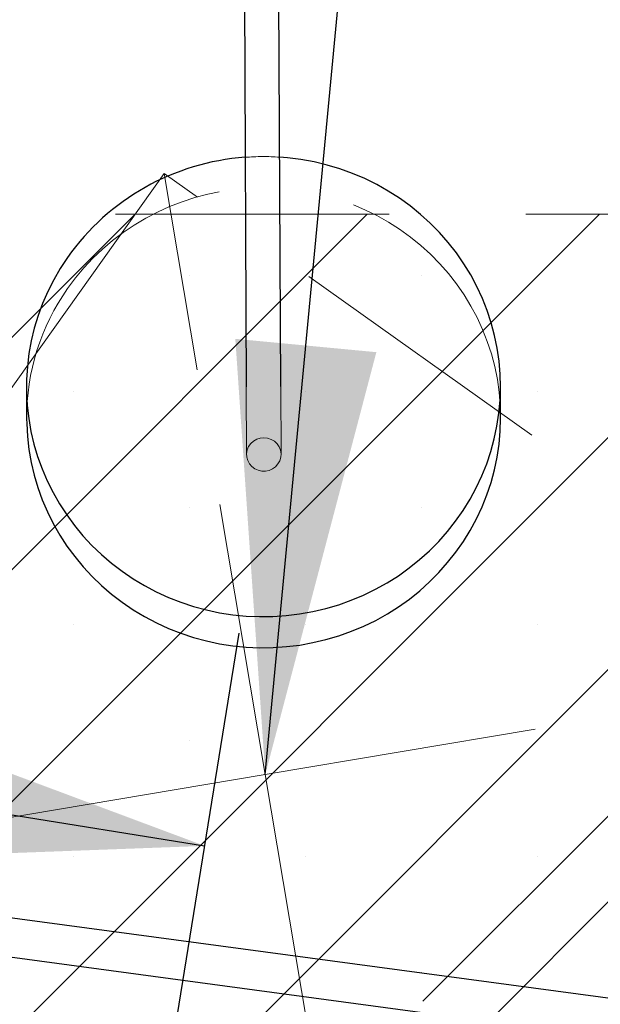
# Model space of a CAD drawing. Units: millimetres. Extents: x 0 to 2100, y 0 to 2970.
# Drawn here: x 1086 to 1113, y 2121 to 2167 of the extents above; entities that cross this region are included whole.
import ezdxf

# ---------------------------------------------------------------- set-up
doc = ezdxf.new("R2010")
doc.units = ezdxf.units.MM
doc.header["$LTSCALE"] = 100
doc.linetypes.add('HIDDEN', pattern=[0.1905, 0.127, -0.0635])
doc.layers.add('ROT', color=1, linetype='Continuous')
doc.layers.add('SCHWARZ', color=7, linetype='Continuous')
doc.styles.add('SLDTEXTSTYLE4', font='GOTHIC.TTF', dxfattribs={"width": 0.913})
doc.styles.get("Standard").update_dxf_attribs({"font": 'ARIAL.TTF'})
doc.dimstyles.new('SLDDIMSTYLE0', dxfattribs={"dimtxt": 28, "dimasz": 20, "dimexe": 0, "dimexo": 0.0625, "dimgap": 7, "dimtad": 1, "dimdec": 0, "dimrnd": 1e-09, "dimzin": 12, "dimdsep": 46, "dimtxsty": 'SLDTEXTSTYLE4', "dimsah": 1, "dimcen": 0.09, "dimadec": 0, "dimazin": 3, "dimtfac": 1, "dimtdec": 0, "dimtofl": 0, "dimtmove": 0, "dimatfit": 3, "dimfxl": 0, "dimfrac": 2, "dimtolj": 1, "dimtzin": 12, "dimarcsym": 0})
doc.dimstyles.new('SLDDIMSTYLE1', dxfattribs={"dimtxt": 0.18, "dimasz": 20, "dimexe": 0, "dimexo": 0.0625, "dimgap": 0, "dimtad": 0, "dimtih": 1, "dimtoh": 1, "dimdec": 0, "dimrnd": 1e-09, "dimzin": 0, "dimdsep": 46, "dimtxsty": 'Standard', "dimsah": 1, "dimcen": 0.09, "dimadec": 0, "dimazin": 0, "dimtfac": 20, "dimtdec": 0, "dimtofl": 0, "dimtmove": 0, "dimatfit": 3, "dimfxl": 0, "dimfrac": 2, "dimtolj": 1, "dimtzin": 0, "dimarcsym": 0})

# ---------------------------------------------------------------- blocks, each defined once
blk = doc.blocks.new('_D_1')
at = {"layer": 'SCHWARZ'}
for p, q in [((1091.008, 2108.018), (872.434, 2414.209)), ((1083.021, 2102.317), (1082.869, 2102.208))]:
    blk.add_line(p, q, dxfattribs=at)
for points in [[(872.434, 2414.209), (880.798, 2395.607), (887.31, 2400.255)], [(1091.008, 2108.018), (1082.644, 2126.62), (1076.132, 2121.972)]]:
    blk.add_solid(points, dxfattribs=at)
at = {"layer": 'SCHWARZ', "insert": (923.541, 2404.174), "char_height": 28, "attachment_point": 1, "rotation": 305.5211, "style": 'SLDTEXTSTYLE4'}
blk.add_mtext('376', dxfattribs=at)
blk = doc.blocks.new('_D_9')
at = {"layer": 'SCHWARZ'}
for p, q in [((796.599, 2165.866), (799.941, 2186.544)), ((798.346, 2176.672), (1094.502, 2128.805)), ((1092.756, 2117.999), (1096.098, 2138.677))]:
    blk.add_line(p, q, dxfattribs=at)
for points in [[(798.346, 2176.672), (817.451, 2169.532), (818.728, 2177.43)], [(1094.502, 2128.805), (1075.397, 2135.945), (1074.12, 2128.047)]]:
    blk.add_solid(points, dxfattribs=at)
at = {"layer": 'SCHWARZ', "insert": (907.808, 2195.21), "char_height": 28, "attachment_point": 1, "rotation": 350.8188, "style": 'SLDTEXTSTYLE4'}
blk.add_mtext('300', dxfattribs=at)
blk = doc.blocks.new('_D_13')
at = {"layer": 'SCHWARZ'}
for p, q in [((1232.5, 2372.935), (1132.952, 2430.409)), ((991.612, 2165.601), (1141.612, 2425.409)), ((1082.5, 2113.127), (982.952, 2170.601))]:
    blk.add_line(p, q, dxfattribs=at)
for points in [[(1141.612, 2425.409), (1128.148, 2410.088), (1135.076, 2406.088)], [(991.612, 2165.601), (1005.076, 2180.921), (998.148, 2184.921)]]:
    blk.add_solid(points, dxfattribs=at)
at = {"layer": 'SCHWARZ', "insert": (1028.423, 2300.89), "char_height": 28, "attachment_point": 1, "rotation": 60, "style": 'SLDTEXTSTYLE4'}
blk.add_mtext('300', dxfattribs=at)
blk = doc.blocks.new('_D_15')
at = {"layer": 'SCHWARZ'}
for p, q in [((1217.559, 2678.13), (1163.354, 2753.302)), ((441.003, 2220.098), (1169.203, 2745.191)), ((489.359, 2153.037), (435.154, 2228.209))]:
    blk.add_line(p, q, dxfattribs=at)
for points in [[(1169.203, 2745.191), (1150.641, 2736.738), (1155.32, 2730.249)], [(441.003, 2220.098), (459.565, 2228.551), (454.886, 2235.04)]]:
    blk.add_solid(points, dxfattribs=at)
at = {"layer": 'SCHWARZ', "insert": (799.105, 2522.414), "char_height": 28, "attachment_point": 1, "rotation": 35.7947, "style": 'SLDTEXTSTYLE4'}
blk.add_mtext('898', dxfattribs=at)
blk = doc.blocks.new('_D_17')
at = {"layer": 'SCHWARZ'}
for p, q in [((494.935, 2130.516), (468.06, 1951.285)), ((469.543, 1961.175), (1628.793, 1787.349)), ((1654.185, 1956.69), (1627.31, 1777.46))]:
    blk.add_line(p, q, dxfattribs=at)
for points in [[(469.543, 1961.175), (488.728, 1954.253), (489.915, 1962.165)], [(1628.793, 1787.349), (1609.607, 1794.271), (1608.421, 1786.359)]]:
    blk.add_solid(points, dxfattribs=at)
at = {"layer": 'SCHWARZ', "insert": (1064.36, 1908.149), "char_height": 28, "attachment_point": 1, "rotation": 351.4722, "style": 'SLDTEXTSTYLE4'}
blk.add_mtext('1172', dxfattribs=at)

msp = doc.modelspace()

# ---------------------------------------------------------------- hatches: boundary and pattern name
at = {"layer": 'SCHWARZ'}
h = msp.add_hatch(dxfattribs=at)
h.set_pattern_fill('SACNCR', color=256, scale=3.2, style=0)
h.paths.add_polyline_path([(1041.16, 2058.127), (1141.16, 2058.127), (1141.16, 2158.127), (1041.16, 2158.127)], flags=0)

# ---------------------------------------------------------------- linework, layer by layer
at = {"color": 7, "linetype": 'Continuous', "lineweight": 25}
for p, q in [((1098.032, 2150.128), (1097.822, 2195.236)), ((1096.232, 2193.003), (1096.432, 2150.12)), ((1086.233, 2150.073), (1086.239, 2148.631)), ((1108.239, 2148.733), (1108.232, 2150.175)), ((1390.402, 2084.487), (1073.321, 2127.099)), ((1073.082, 2125.315), (1390.162, 2082.703))]:
    msp.add_line(p, q, dxfattribs=at)
at = {"color": 7, "linetype": 'HIDDEN', "lineweight": 18}
for p, q in [((1092.621, 2160.014), (1069.425, 2127.427)), ((1097.316, 2132.122), (1092.621, 2160.014)), ((1125.208, 2136.818), (1092.621, 2160.014)), ((1141.16, 2158.127), (1041.16, 2158.127)), ((1091.16, 2108.127), (1141.16, 2158.127)), ((1096.432, 2150.12), (1096.447, 2146.971)), ((1098.047, 2146.978), (1098.032, 2150.128)), ((1097.316, 2132.122), (1125.208, 2136.818)), ((1097.316, 2132.122), (1069.425, 2127.427)), ((1097.316, 2132.122), (1102.012, 2104.231))]:
    msp.add_line(p, q, dxfattribs=at)
at = {"color": 7, "linetype": 'Continuous', "lineweight": 25, "flags": 128}
for points in [[(1088.135, 2156.124), (1087.8, 2155.615), (1087.495, 2155.088), (1087.221, 2154.545), (1086.979, 2153.988), (1086.77, 2153.419), (1086.595, 2152.839), (1086.453, 2152.251), (1086.347, 2151.655), (1086.275, 2151.055), (1086.238, 2150.452), (1086.236, 2149.847), (1086.27, 2149.244), (1086.338, 2148.643), (1086.442, 2148.047), (1086.58, 2147.458), (1086.752, 2146.877), (1086.958, 2146.307), (1087.197, 2145.749), (1087.468, 2145.205), (1087.77, 2144.677), (1088.102, 2144.166), (1088.464, 2143.674), (1088.854, 2143.203), (1089.271, 2142.754), (1089.713, 2142.329), (1090.179, 2141.928), (1090.668, 2141.554), (1091.178, 2141.208), (1091.707, 2140.89), (1092.254, 2140.601), (1092.817, 2140.343), (1093.394, 2140.116), (1093.983, 2139.922), (1094.583, 2139.76), (1095.191, 2139.631), (1095.806, 2139.536), (1096.425, 2139.475), (1097.047, 2139.448), (1097.67, 2139.455), (1098.291, 2139.496), (1098.909, 2139.571), (1099.521, 2139.68), (1100.126, 2139.823), (1100.722, 2139.999), (1101.306, 2140.207), (1101.878, 2140.446), (1102.435, 2140.717), (1102.975, 2141.018), (1103.496, 2141.348), (1103.998, 2141.706), (1104.478, 2142.092), (1104.934, 2142.502), (1105.366, 2142.938), (1105.772, 2143.396), (1106.151, 2143.876), (1106.501, 2144.376), (1106.821, 2144.894), (1107.111, 2145.429), (1107.369, 2145.979), (1107.594, 2146.543), (1107.786, 2147.117), (1107.945, 2147.702), (1108.069, 2148.294), (1108.159, 2148.892), (1108.213, 2149.494), (1108.232, 2150.098), (1108.216, 2150.702), (1108.165, 2151.305), (1108.079, 2151.903), (1107.958, 2152.496), (1107.803, 2153.081), (1107.614, 2153.657), (1107.391, 2154.221), (1107.137, 2154.773), (1106.85, 2155.309), (1106.532, 2155.829), (1106.185, 2156.33), (1105.809, 2156.812), (1105.406, 2157.272), (1104.976, 2157.709), (1104.522, 2158.122), (1104.044, 2158.51), (1103.545, 2158.87), (1103.025, 2159.203), (1102.486, 2159.506), (1101.931, 2159.78), (1101.361, 2160.022), (1100.778, 2160.233), (1100.183, 2160.411), (1099.579, 2160.557), (1098.967, 2160.669), (1098.35, 2160.747), (1097.983, 2160.777)], [(1086.239, 2148.631), (1086.243, 2148.406), (1086.276, 2147.802), (1086.345, 2147.202), (1086.449, 2146.606), (1086.587, 2146.016), (1086.759, 2145.436), (1086.965, 2144.865), (1087.204, 2144.307), (1087.474, 2143.763), (1087.777, 2143.235), (1088.109, 2142.724), (1088.471, 2142.232), (1088.861, 2141.761), (1089.277, 2141.312), (1089.719, 2140.887), (1090.186, 2140.487), (1090.675, 2140.113), (1091.184, 2139.766), (1091.714, 2139.448), (1092.261, 2139.159), (1092.824, 2138.901), (1093.401, 2138.675), (1093.99, 2138.48), (1094.59, 2138.318), (1095.198, 2138.189), (1095.813, 2138.094), (1096.432, 2138.033), (1097.054, 2138.006), (1097.677, 2138.013), (1098.298, 2138.054), (1098.915, 2138.13), (1099.528, 2138.239), (1100.133, 2138.381), (1100.729, 2138.557), (1101.313, 2138.765), (1101.885, 2139.005), (1102.441, 2139.275), (1102.981, 2139.576), (1103.503, 2139.906), (1104.005, 2140.265), (1104.484, 2140.65), (1104.941, 2141.061), (1105.373, 2141.496), (1105.779, 2141.954), (1106.158, 2142.434), (1106.508, 2142.934), (1106.828, 2143.452), (1107.117, 2143.987), (1107.375, 2144.537), (1107.601, 2145.101), (1107.793, 2145.676), (1107.952, 2146.26), (1108.076, 2146.852), (1108.165, 2147.45), (1108.22, 2148.052), (1108.239, 2148.657), (1108.239, 2148.733)]]:
    msp.add_lwpolyline(points, dxfattribs=at)
at = {"color": 7, "linetype": 'HIDDEN', "lineweight": 18, "flags": 128}
for points in [[(1108.239, 2148.733), (1108.223, 2149.261), (1108.172, 2149.863), (1108.086, 2150.461), (1107.965, 2151.054), (1107.81, 2151.639), (1107.621, 2152.215), (1107.398, 2152.78), (1107.143, 2153.331), (1106.857, 2153.867), (1106.539, 2154.387), (1106.192, 2154.889), (1105.816, 2155.37), (1105.413, 2155.83), (1104.983, 2156.268), (1104.529, 2156.681), (1104.051, 2157.068), (1103.551, 2157.429), (1103.032, 2157.761), (1102.493, 2158.065), (1101.938, 2158.338), (1101.368, 2158.58), (1100.784, 2158.791), (1100.19, 2158.969), (1099.585, 2159.115), (1098.974, 2159.227), (1098.356, 2159.305), (1097.735, 2159.349), (1097.113, 2159.359), (1096.491, 2159.335), (1095.871, 2159.277), (1095.256, 2159.184), (1094.647, 2159.058), (1094.046, 2158.899), (1093.456, 2158.707), (1092.878, 2158.483), (1092.313, 2158.228), (1091.765, 2157.942), (1091.234, 2157.627), (1090.722, 2157.282), (1090.231, 2156.91), (1089.763, 2156.512), (1089.318, 2156.089), (1088.899, 2155.642), (1088.506, 2155.173), (1088.142, 2154.683)], [(1097.861, 2147.473), (1097.737, 2147.589), (1097.589, 2147.677), (1097.426, 2147.732), (1097.254, 2147.751), (1097.082, 2147.734), (1096.917, 2147.682), (1096.768, 2147.597), (1096.642, 2147.482), (1096.543, 2147.344), (1096.478, 2147.189), (1096.449, 2147.023), (1096.457, 2146.855), (1096.501, 2146.693), (1096.581, 2146.544), (1096.692, 2146.415), (1096.829, 2146.313), (1096.985, 2146.241), (1097.154, 2146.203), (1097.327, 2146.202), (1097.496, 2146.237), (1097.654, 2146.306), (1097.792, 2146.407), (1097.905, 2146.534), (1097.988, 2146.681), (1098.035, 2146.843), (1098.046, 2147.01), (1098.02, 2147.176), (1097.957, 2147.333), (1097.861, 2147.473)]]:
    msp.add_lwpolyline(points, dxfattribs=at)
at = {"color": 7, "linetype": 'Continuous', "lineweight": 25}
msp.add_arc((1097.171, 2149.726), 11.071, 94.0818, 144.6966, dxfattribs=at)
at = {"color": 7, "linetype": 'HIDDEN', "lineweight": 18}
for centre, radius, start, end in [((1097.235, 2149.471), 11.331, 86.2187, 94.316), ((1096.695, 2148.668), 10.456, 144.8866, 180.205)]:
    msp.add_arc(centre, radius, start, end, dxfattribs=at)

# ---------------------------------------------------------------- dimensions: what is measured, and where the dimension line sits
at = {"layer": 'SCHWARZ'}
for base, p1, p2, angle, picture, middle in [((1169.203, 2745.191), (495.208, 2144.926), (1223.408, 2670.019), 35.7947, '_D_15', (845.195, 2511.555)), ((872.434, 2414.209), (1091.16, 2108.127), (1227.426, 2667.62), 305.5211, '_D_1', (912.461, 2358.136)), ((1141.612, 2425.409), (1091.16, 2108.127), (1241.16, 2367.935), 60, '_D_13', (1074.914, 2309.883)), ((1094.502, 2128.805), (795.004, 2155.994), (1091.16, 2108.127), 350.8188, '_D_9', (932.737, 2154.951)), ((1628.793, 1787.349), (496.418, 2140.405), (1655.668, 1966.58), 351.4722, '_D_17', (1099.977, 1866.643))]:
    dim = msp.add_linear_dim(base=base, p1=p1, p2=p2, angle=angle, dimstyle='SLDDIMSTYLE0', dxfattribs=at)
    dim.commit()
    dim.dimension.update_dxf_attribs({"geometry": picture, "text_midpoint": middle, "dimtype": 160})

# ---------------------------------------------------------------- leaders
at = {"layer": 'ROT'}
msp.add_leader([(1097.316, 2132.122), (1111.667, 2283.908)], dimstyle='SLDDIMSTYLE1', dxfattribs=at)

doc.saveas('drawing.dxf')
